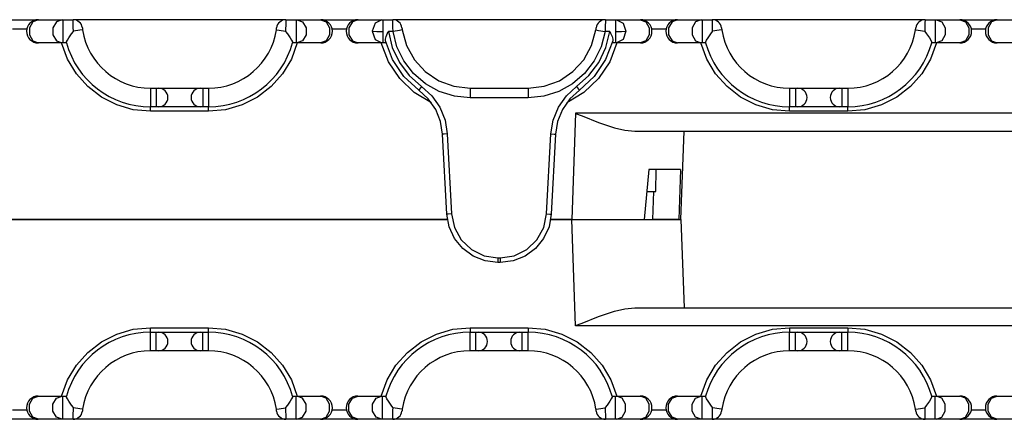
# Model space of a CAD drawing. Extents: x 3.9 to 31, y 5.7 to 16.8.
# Drawn here: x 13.4 to 17.6, y 15 to 16.8 of the extents above; entities that cross this region are included whole.
import ezdxf

# ---------------------------------------------------------------- set-up
doc = ezdxf.new("R2010")
doc.units = 0
doc.header["$MEASUREMENT"] = 0
doc.layers.add('TFR-TRI', color=7, linetype='CONTINUOUS')

msp = doc.modelspace()

# ---------------------------------------------------------------- linework, layer by layer
at = {"layer": 'TFR-TRI', "color": 3, "linetype": 'CONTINUOUS'}
for p, q in [((13.2739, 16.7667), (13.4332, 16.7667)), ((13.41, 16.7572), (13.3951, 16.7322)), ((13.4341, 16.7667), (13.41, 16.7572)), ((13.4332, 16.7667), (13.4334, 16.7667)), ((13.4334, 16.7667), (13.4341, 16.7667)), ((13.4341, 16.7667), (13.5356, 16.7667)), ((13.5115, 16.7572), (13.4967, 16.7322)), ((13.5356, 16.7667), (13.5115, 16.7572)), ((13.5233, 16.7667), (13.5321, 16.7667)), ((13.5356, 16.7667), (13.5374, 16.7667)), ((13.5374, 16.7667), (13.5397, 16.7667)), ((13.5397, 16.7667), (13.5834, 16.7667)), ((13.5397, 16.7667), (13.5397, 16.7572)), ((13.5397, 16.7572), (13.5397, 16.7322)), ((13.5835, 16.7655), (13.5834, 16.7667)), ((14.4986, 16.7667), (13.5834, 16.7667)), ((13.5836, 16.7591), (13.5835, 16.7655)), ((13.5839, 16.748), (13.5836, 16.7591)), ((13.5843, 16.7333), (13.5839, 16.748)), ((13.5848, 16.7167), (13.5843, 16.7333)), ((14.498, 16.7432), (14.4976, 16.7277)), ((14.4984, 16.7558), (14.498, 16.7432)), ((14.4986, 16.7639), (14.4984, 16.7558)), ((14.4986, 16.7667), (14.4986, 16.7639)), ((14.4986, 16.7667), (14.5424, 16.7667)), ((14.5424, 16.7667), (14.5447, 16.7667)), ((14.5424, 16.7667), (14.5424, 16.7572)), ((14.5424, 16.7572), (14.5424, 16.7322)), ((14.5447, 16.7667), (14.5465, 16.7667)), ((14.5465, 16.7667), (14.5705, 16.7572)), ((14.5465, 16.7667), (14.648, 16.7667)), ((14.5499, 16.7667), (14.5588, 16.7667)), ((14.5705, 16.7572), (14.5854, 16.7322)), ((14.648, 16.7667), (14.6487, 16.7667)), ((14.648, 16.7667), (14.6721, 16.7572)), ((14.6487, 16.7667), (14.6489, 16.7667)), ((14.6489, 16.7667), (14.8082, 16.7667)), ((14.6721, 16.7572), (14.6869, 16.7322)), ((14.785, 16.7572), (14.7701, 16.7322)), ((14.8091, 16.7667), (14.785, 16.7572)), ((14.8082, 16.7667), (14.8084, 16.7667)), ((14.8084, 16.7667), (14.8091, 16.7667)), ((14.8091, 16.7667), (14.9112, 16.7667)), ((14.8823, 16.7521), (14.8703, 16.7167)), ((14.9112, 16.7667), (14.8823, 16.7521)), ((14.8983, 16.7667), (14.9068, 16.7667)), ((14.9112, 16.7667), (14.9153, 16.7667)), ((14.9153, 16.7667), (14.9153, 16.7518)), ((14.9153, 16.7667), (14.9584, 16.7667)), ((14.9153, 16.7518), (14.9153, 16.7158)), ((15.8736, 16.7667), (14.9584, 16.7667)), ((14.9585, 16.7653), (14.9584, 16.7667)), ((14.9586, 16.7586), (14.9585, 16.7653)), ((14.9589, 16.7473), (14.9586, 16.7586)), ((14.9593, 16.7324), (14.9589, 16.7473)), ((15.873, 16.7432), (15.8726, 16.7277)), ((15.8734, 16.7558), (15.873, 16.7432)), ((15.8736, 16.7639), (15.8734, 16.7558)), ((15.8736, 16.7667), (15.9168, 16.7667)), ((15.8736, 16.7667), (15.8736, 16.7639)), ((15.9168, 16.7667), (15.9208, 16.7667)), ((15.9168, 16.7667), (15.9168, 16.7518)), ((15.9168, 16.7518), (15.9168, 16.7158)), ((15.9208, 16.7667), (15.9498, 16.7521)), ((15.9208, 16.7667), (16.023, 16.7667)), ((15.9252, 16.7667), (15.9338, 16.7667)), ((15.9498, 16.7521), (15.9618, 16.7167)), ((16.023, 16.7667), (16.0237, 16.7667)), ((16.023, 16.7667), (16.0471, 16.7572)), ((16.0237, 16.7667), (16.0239, 16.7667)), ((16.0239, 16.7667), (16.1832, 16.7667)), ((16.0471, 16.7572), (16.0619, 16.7322)), ((16.16, 16.7572), (16.1451, 16.7322)), ((16.1841, 16.7667), (16.16, 16.7572)), ((16.1832, 16.7667), (16.1834, 16.7667)), ((16.1834, 16.7667), (16.1841, 16.7667)), ((16.1841, 16.7667), (16.2856, 16.7667)), ((16.2615, 16.7572), (16.2467, 16.7322)), ((16.2856, 16.7667), (16.2615, 16.7572)), ((16.2733, 16.7667), (16.2821, 16.7667)), ((16.2856, 16.7667), (16.2874, 16.7667)), ((16.2874, 16.7667), (16.2897, 16.7667)), ((16.2897, 16.7667), (16.3334, 16.7667)), ((16.2897, 16.7667), (16.2897, 16.7572)), ((16.2897, 16.7572), (16.2897, 16.7322)), ((17.2486, 16.7667), (16.3334, 16.7667)), ((16.3335, 16.7655), (16.3334, 16.7667)), ((16.3336, 16.7591), (16.3335, 16.7655)), ((16.3339, 16.748), (16.3336, 16.7591)), ((16.3343, 16.7333), (16.3339, 16.748)), ((16.3348, 16.7167), (16.3343, 16.7333)), ((17.248, 16.7432), (17.2476, 16.7277)), ((17.2484, 16.7558), (17.248, 16.7432)), ((17.2486, 16.7639), (17.2484, 16.7558)), ((17.2486, 16.7667), (17.2924, 16.7667)), ((17.2486, 16.7667), (17.2486, 16.7639)), ((17.2924, 16.7667), (17.2924, 16.7572)), ((17.2924, 16.7667), (17.2947, 16.7667)), ((17.2924, 16.7572), (17.2924, 16.7322)), ((17.2947, 16.7667), (17.2965, 16.7667)), ((17.2965, 16.7667), (17.3205, 16.7572)), ((17.2965, 16.7667), (17.398, 16.7667)), ((17.2999, 16.7667), (17.3088, 16.7667)), ((17.3205, 16.7572), (17.3354, 16.7322)), ((17.398, 16.7667), (17.4221, 16.7572)), ((17.398, 16.7667), (17.3987, 16.7667)), ((17.3987, 16.7667), (17.3989, 16.7667)), ((17.3989, 16.7667), (17.5582, 16.7667)), ((17.4221, 16.7572), (17.4369, 16.7322)), ((17.535, 16.7572), (17.5201, 16.7322)), ((17.5591, 16.7667), (17.535, 16.7572)), ((17.5582, 16.7667), (17.5584, 16.7667)), ((17.5584, 16.7667), (17.5591, 16.7667)), ((17.5591, 16.7667), (17.6606, 16.7667)), ((13.3839, 16.7253), (13.3231, 16.7253)), ((13.3951, 16.7322), (13.3951, 16.7013)), ((13.3951, 16.7013), (13.41, 16.6763)), ((13.4967, 16.7322), (13.4967, 16.7013)), ((13.4967, 16.7013), (13.5115, 16.6763)), ((13.5397, 16.7322), (13.5397, 16.7013)), ((13.5397, 16.7013), (13.5397, 16.6763)), ((13.5649, 16.6888), (13.5765, 16.7055)), ((13.5765, 16.7055), (13.5846, 16.7165)), ((13.5846, 16.7165), (13.5848, 16.7167)), ((13.6128, 16.7209), (13.5848, 16.7167)), ((13.6243, 16.7227), (13.6128, 16.7209)), ((13.6231, 16.7315), (13.6232, 16.7309)), ((13.6232, 16.7309), (13.6234, 16.7291)), ((13.6234, 16.7291), (13.6238, 16.7265)), ((13.6238, 16.7265), (13.6242, 16.7236)), ((13.6242, 16.7236), (13.6243, 16.7227)), ((14.4577, 16.7227), (14.4581, 16.7253)), ((14.4577, 16.7227), (14.4693, 16.7209)), ((14.4581, 16.7253), (14.4584, 16.7277)), ((14.4584, 16.7277), (14.4587, 16.7296)), ((14.4587, 16.7296), (14.4589, 16.731)), ((14.4589, 16.731), (14.4589, 16.7315)), ((14.4693, 16.7209), (14.4973, 16.7167)), ((14.4976, 16.7277), (14.4973, 16.7167)), ((14.4973, 16.7167), (14.4974, 16.7165)), ((14.4974, 16.7165), (14.5056, 16.7055)), ((14.5056, 16.7055), (14.5172, 16.6888)), ((14.5424, 16.7322), (14.5424, 16.7013)), ((14.5424, 16.7013), (14.5424, 16.6763)), ((14.5854, 16.7013), (14.5705, 16.6763)), ((14.5854, 16.7322), (14.5854, 16.7013)), ((14.6869, 16.7013), (14.6721, 16.6763)), ((14.6869, 16.7322), (14.6869, 16.7013)), ((14.7589, 16.7253), (14.6981, 16.7253)), ((14.7701, 16.7322), (14.7701, 16.7013)), ((14.7701, 16.7013), (14.785, 16.6763)), ((14.8703, 16.7167), (14.8899, 16.7162)), ((14.8703, 16.7167), (14.8823, 16.6814)), ((14.8899, 16.7162), (14.9153, 16.7158)), ((14.9153, 16.7158), (14.9153, 16.681)), ((14.927, 16.683), (14.9298, 16.6937)), ((14.9298, 16.6937), (14.9364, 16.7091)), ((14.9364, 16.7091), (14.9395, 16.7156)), ((14.9395, 16.7156), (14.9396, 16.7158)), ((14.9396, 16.7158), (14.9567, 16.6471)), ((14.9598, 16.7158), (14.9396, 16.7158)), ((14.9598, 16.7158), (14.9593, 16.7324)), ((14.9878, 16.7203), (14.9598, 16.7158)), ((14.9767, 16.6501), (14.9598, 16.7158)), ((14.9994, 16.7225), (14.9878, 16.7203)), ((14.9981, 16.7315), (14.9982, 16.7309)), ((14.9982, 16.7309), (14.9984, 16.7291)), ((14.9984, 16.7291), (14.9988, 16.7265)), ((14.9988, 16.7265), (14.9992, 16.7236)), ((14.9992, 16.7236), (14.9994, 16.7225)), ((14.9994, 16.7225), (15.0179, 16.6553)), ((15.8142, 16.6553), (15.8327, 16.7225)), ((15.8327, 16.7225), (15.8331, 16.7252)), ((15.8327, 16.7225), (15.8443, 16.7203)), ((15.8331, 16.7252), (15.8334, 16.7276)), ((15.8334, 16.7276), (15.8337, 16.7295)), ((15.8337, 16.7295), (15.8339, 16.7309)), ((15.8339, 16.7309), (15.8339, 16.7315)), ((15.8443, 16.7203), (15.8723, 16.7158)), ((15.8723, 16.7158), (15.8553, 16.6501)), ((15.8726, 16.7277), (15.8723, 16.7158)), ((15.8924, 16.7158), (15.8723, 16.7158)), ((15.8754, 16.6471), (15.8924, 16.7158)), ((15.8924, 16.7158), (15.8925, 16.7156)), ((15.8925, 16.7156), (15.8957, 16.7091)), ((15.8957, 16.7091), (15.9022, 16.6937)), ((15.9022, 16.6937), (15.9051, 16.683)), ((15.9168, 16.7158), (15.9422, 16.7162)), ((15.9168, 16.7158), (15.9168, 16.681)), ((15.9422, 16.7162), (15.9618, 16.7167)), ((15.9618, 16.7167), (15.9498, 16.6814)), ((16.0619, 16.7013), (16.0471, 16.6763)), ((16.0619, 16.7322), (16.0619, 16.7013)), ((16.1339, 16.7253), (16.0731, 16.7253)), ((16.1451, 16.7322), (16.1451, 16.7013)), ((16.1451, 16.7013), (16.16, 16.6763)), ((16.2467, 16.7322), (16.2467, 16.7013)), ((16.2467, 16.7013), (16.2615, 16.6763)), ((16.2897, 16.7322), (16.2897, 16.7013)), ((16.2897, 16.7013), (16.2897, 16.6763)), ((16.3149, 16.6888), (16.3265, 16.7055)), ((16.3265, 16.7055), (16.3346, 16.7165)), ((16.3346, 16.7165), (16.3348, 16.7167)), ((16.3628, 16.7209), (16.3348, 16.7167)), ((16.3743, 16.7227), (16.3628, 16.7209)), ((16.3731, 16.7315), (16.3732, 16.7309)), ((16.3732, 16.7309), (16.3734, 16.7291)), ((16.3734, 16.7291), (16.3738, 16.7265)), ((16.3738, 16.7265), (16.3742, 16.7236)), ((16.3742, 16.7236), (16.3743, 16.7227)), ((17.2077, 16.7227), (17.2081, 16.7253)), ((17.2077, 16.7227), (17.2193, 16.7209)), ((17.2081, 16.7253), (17.2084, 16.7277)), ((17.2084, 16.7277), (17.2087, 16.7296)), ((17.2087, 16.7296), (17.2089, 16.731)), ((17.2089, 16.731), (17.2089, 16.7315)), ((17.2193, 16.7209), (17.2473, 16.7167)), ((17.2476, 16.7277), (17.2473, 16.7167)), ((17.2473, 16.7167), (17.2474, 16.7165)), ((17.2474, 16.7165), (17.2556, 16.7055)), ((17.2556, 16.7055), (17.2672, 16.6888)), ((17.2924, 16.7322), (17.2924, 16.7013)), ((17.2924, 16.7013), (17.2924, 16.6763)), ((17.3354, 16.7013), (17.3205, 16.6763)), ((17.3354, 16.7322), (17.3354, 16.7013)), ((17.4369, 16.7013), (17.4221, 16.6763)), ((17.4369, 16.7322), (17.4369, 16.7013)), ((17.5089, 16.7253), (17.4481, 16.7253)), ((17.5201, 16.7322), (17.5201, 16.7013)), ((17.5201, 16.7013), (17.535, 16.6763)), ((13.41, 16.6763), (13.4341, 16.6667)), ((13.4334, 16.6667), (13.4332, 16.6667)), ((13.4341, 16.6667), (13.4334, 16.6667)), ((13.5356, 16.6667), (13.4341, 16.6667)), ((13.5115, 16.6763), (13.5356, 16.6667)), ((13.5596, 16.5972), (13.5341, 16.6667)), ((13.5374, 16.6667), (13.5356, 16.6667)), ((13.5397, 16.6667), (13.5374, 16.6667)), ((13.5397, 16.6763), (13.5397, 16.6667)), ((13.5546, 16.6667), (13.5397, 16.6667)), ((13.5543, 16.6677), (13.5552, 16.672)), ((13.5552, 16.672), (13.5588, 16.6789)), ((13.5588, 16.6789), (13.5649, 16.6888)), ((14.5172, 16.6888), (14.5233, 16.6789)), ((14.548, 16.6667), (14.5225, 16.5972)), ((14.5233, 16.6789), (14.5269, 16.672)), ((14.5269, 16.672), (14.5277, 16.6677)), ((14.5424, 16.6667), (14.5275, 16.6667)), ((14.5424, 16.6763), (14.5424, 16.6667)), ((14.5447, 16.6667), (14.5424, 16.6667)), ((14.5465, 16.6667), (14.5447, 16.6667)), ((14.5705, 16.6763), (14.5465, 16.6667)), ((14.648, 16.6667), (14.5465, 16.6667)), ((14.6721, 16.6763), (14.648, 16.6667)), ((14.6487, 16.6667), (14.648, 16.6667)), ((14.6489, 16.6667), (14.6487, 16.6667)), ((14.785, 16.6763), (14.8091, 16.6667)), ((14.8084, 16.6667), (14.8082, 16.6667)), ((14.8091, 16.6667), (14.8084, 16.6667)), ((14.9112, 16.6667), (14.8091, 16.6667)), ((14.8823, 16.6814), (14.9112, 16.6667)), ((14.9403, 16.5858), (14.9091, 16.6667)), ((14.9153, 16.6667), (14.9112, 16.6667)), ((14.9153, 16.681), (14.9153, 16.6667)), ((14.9296, 16.6667), (14.9153, 16.6667)), ((14.9271, 16.6763), (14.927, 16.683)), ((14.9578, 16.5947), (14.9271, 16.6763)), ((15.0065, 16.5891), (14.9767, 16.6501)), ((15.0179, 16.6553), (15.0516, 16.5944)), ((15.7805, 16.5944), (15.8142, 16.6553)), ((15.8553, 16.6501), (15.8255, 16.5891)), ((15.905, 16.6763), (15.8742, 16.5947)), ((15.923, 16.6667), (15.8918, 16.5858)), ((15.9168, 16.6667), (15.9025, 16.6667)), ((15.9051, 16.683), (15.905, 16.6763)), ((15.9168, 16.681), (15.9168, 16.6667)), ((15.9208, 16.6667), (15.9168, 16.6667)), ((15.9498, 16.6814), (15.9208, 16.6667)), ((16.023, 16.6667), (15.9208, 16.6667)), ((16.0471, 16.6763), (16.023, 16.6667)), ((16.0237, 16.6667), (16.023, 16.6667)), ((16.0239, 16.6667), (16.0237, 16.6667)), ((16.16, 16.6763), (16.1841, 16.6667)), ((16.1834, 16.6667), (16.1832, 16.6667)), ((16.1841, 16.6667), (16.1834, 16.6667)), ((16.2856, 16.6667), (16.1841, 16.6667)), ((16.2615, 16.6763), (16.2856, 16.6667)), ((16.3096, 16.5972), (16.2841, 16.6667)), ((16.2874, 16.6667), (16.2856, 16.6667)), ((16.2897, 16.6667), (16.2874, 16.6667)), ((16.2897, 16.6763), (16.2897, 16.6667)), ((16.3046, 16.6667), (16.2897, 16.6667)), ((16.3043, 16.6677), (16.3052, 16.672)), ((16.3052, 16.672), (16.3088, 16.6789)), ((16.3088, 16.6789), (16.3149, 16.6888)), ((17.2672, 16.6888), (17.2733, 16.6789)), ((17.298, 16.6667), (17.2725, 16.5972)), ((17.2733, 16.6789), (17.2769, 16.672)), ((17.2769, 16.672), (17.2777, 16.6677)), ((17.2924, 16.6667), (17.2775, 16.6667)), ((17.2924, 16.6763), (17.2924, 16.6667)), ((17.2947, 16.6667), (17.2924, 16.6667)), ((17.2965, 16.6667), (17.2947, 16.6667)), ((17.3205, 16.6763), (17.2965, 16.6667)), ((17.398, 16.6667), (17.2965, 16.6667)), ((17.4221, 16.6763), (17.398, 16.6667)), ((17.3987, 16.6667), (17.398, 16.6667)), ((17.3989, 16.6667), (17.3987, 16.6667)), ((17.535, 16.6763), (17.5591, 16.6667)), ((17.5584, 16.6667), (17.5582, 16.6667)), ((17.5591, 16.6667), (17.5584, 16.6667)), ((17.6606, 16.6667), (17.5591, 16.6667)), ((14.9567, 16.6471), (14.987, 16.583)), ((15.845, 16.583), (15.8754, 16.6471)), ((13.5975, 16.5338), (13.5596, 16.5972)), ((14.5225, 16.5972), (14.4845, 16.5338)), ((14.9884, 16.5136), (14.9403, 16.5858)), ((15.0065, 16.5224), (14.9578, 16.5947)), ((14.987, 16.583), (15.0295, 16.5263)), ((15.048, 16.5354), (15.0065, 16.5891)), ((15.0516, 16.5944), (15.0987, 16.543)), ((15.7334, 16.543), (15.7805, 16.5944)), ((15.8255, 16.5891), (15.7841, 16.5354)), ((15.8026, 16.5263), (15.845, 16.583)), ((15.8742, 16.5947), (15.8255, 16.5224)), ((15.8918, 16.5858), (15.8437, 16.5136)), ((16.3475, 16.5338), (16.3096, 16.5972)), ((17.2725, 16.5972), (17.2345, 16.5338)), ((13.6467, 16.4785), (13.5975, 16.5338)), ((14.4845, 16.5338), (14.4354, 16.4785)), ((15.0706, 16.4633), (15.0065, 16.5224)), ((15.0295, 16.5263), (15.0824, 16.4792)), ((15.0995, 16.4912), (15.048, 16.5354)), ((15.0987, 16.543), (15.1565, 16.5042)), ((15.6755, 16.5042), (15.7334, 16.543)), ((15.7841, 16.5354), (15.7326, 16.4912)), ((15.7497, 16.4792), (15.8026, 16.5263)), ((15.8255, 16.5224), (15.7615, 16.4633)), ((16.3967, 16.4785), (16.3475, 16.5338)), ((17.2345, 16.5338), (17.1854, 16.4785)), ((15.051, 16.4537), (14.9884, 16.5136)), ((15.0824, 16.4792), (15.0741, 16.4679)), ((15.0824, 16.4792), (15.1267, 16.4387)), ((15.1588, 16.4582), (15.0995, 16.4912)), ((15.1565, 16.5042), (15.2218, 16.4799)), ((15.2218, 16.4799), (15.291, 16.4717)), ((15.541, 16.4717), (15.6102, 16.4799)), ((15.6102, 16.4799), (15.6755, 16.5042)), ((15.7326, 16.4912), (15.6733, 16.4582)), ((15.7054, 16.4387), (15.7497, 16.4792)), ((15.7497, 16.4792), (15.758, 16.4679)), ((15.8437, 16.5136), (15.781, 16.4537)), ((13.7053, 16.4333), (13.6467, 16.4785)), ((13.916, 16.4717), (13.941, 16.4717)), ((13.916, 16.4717), (13.916, 16.46)), ((13.916, 16.46), (13.916, 16.4317)), ((13.941, 16.4717), (13.9481, 16.4717)), ((13.941, 16.4717), (13.941, 16.46)), ((13.941, 16.46), (13.941, 16.4317)), ((13.9481, 16.4717), (13.951, 16.4717)), ((13.951, 16.4717), (13.9599, 16.4717)), ((13.9599, 16.4717), (13.9849, 16.4717)), ((13.9849, 16.4717), (14.021, 16.4717)), ((14.021, 16.4717), (14.0611, 16.4717)), ((14.0611, 16.4717), (14.0971, 16.4717)), ((14.0971, 16.4717), (14.1221, 16.4717)), ((14.1221, 16.4717), (14.131, 16.4717)), ((14.131, 16.4717), (14.134, 16.4717)), ((14.134, 16.4717), (14.141, 16.4717)), ((14.141, 16.4717), (14.141, 16.46)), ((14.141, 16.4717), (14.166, 16.4717)), ((14.141, 16.46), (14.141, 16.4317)), ((14.166, 16.4717), (14.166, 16.46)), ((14.166, 16.46), (14.166, 16.4317)), ((14.4354, 16.4785), (14.3768, 16.4333)), ((15.1253, 16.4089), (15.051, 16.4537)), ((15.0741, 16.4679), (15.0706, 16.4633)), ((15.1116, 16.4259), (15.0706, 16.4633)), ((15.1267, 16.4387), (15.1609, 16.3896)), ((15.2235, 16.4379), (15.1588, 16.4582)), ((15.291, 16.431), (15.2235, 16.4379)), ((15.291, 16.4717), (15.541, 16.4717)), ((15.291, 16.4717), (15.291, 16.4597)), ((15.291, 16.4597), (15.291, 16.431)), ((15.541, 16.4717), (15.541, 16.4597)), ((15.541, 16.4597), (15.541, 16.431)), ((15.6085, 16.4379), (15.541, 16.431)), ((15.6733, 16.4582), (15.6085, 16.4379)), ((15.6711, 16.3896), (15.7054, 16.4387)), ((15.781, 16.4537), (15.7068, 16.4089)), ((15.7615, 16.4633), (15.7204, 16.4259)), ((15.758, 16.4679), (15.7615, 16.4633)), ((16.4553, 16.4333), (16.3967, 16.4785)), ((16.666, 16.4717), (16.666, 16.46)), ((16.666, 16.4717), (16.691, 16.4717)), ((16.666, 16.46), (16.666, 16.4317)), ((16.691, 16.4717), (16.6981, 16.4717)), ((16.691, 16.4717), (16.691, 16.46)), ((16.691, 16.46), (16.691, 16.4317)), ((16.6981, 16.4717), (16.701, 16.4717)), ((16.701, 16.4717), (16.7099, 16.4717)), ((16.7099, 16.4717), (16.7349, 16.4717)), ((16.7349, 16.4717), (16.771, 16.4717)), ((16.771, 16.4717), (16.8111, 16.4717)), ((16.8111, 16.4717), (16.8471, 16.4717)), ((16.8471, 16.4717), (16.8721, 16.4717)), ((16.8721, 16.4717), (16.881, 16.4717)), ((16.881, 16.4717), (16.884, 16.4717)), ((16.884, 16.4717), (16.891, 16.4717)), ((16.891, 16.4717), (16.891, 16.46)), ((16.891, 16.4717), (16.916, 16.4717)), ((16.891, 16.46), (16.891, 16.4317)), ((16.916, 16.4717), (16.916, 16.46)), ((16.916, 16.46), (16.916, 16.4317)), ((17.1854, 16.4785), (17.1268, 16.4333)), ((13.7713, 16.3999), (13.7053, 16.4333)), ((13.8424, 16.3793), (13.7713, 16.3999)), ((13.916, 16.4317), (13.916, 16.4034)), ((13.916, 16.4034), (13.916, 16.3917)), ((13.941, 16.4317), (13.941, 16.4034)), ((13.941, 16.4034), (13.941, 16.3917)), ((14.141, 16.4317), (14.141, 16.4034)), ((14.141, 16.4034), (14.141, 16.3917)), ((14.166, 16.4317), (14.166, 16.4034)), ((14.166, 16.4034), (14.166, 16.3917)), ((14.3108, 16.3999), (14.2397, 16.3793)), ((14.3768, 16.4333), (14.3108, 16.3999)), ((15.1434, 16.3804), (15.1116, 16.4259)), ((15.541, 16.431), (15.291, 16.431)), ((15.7204, 16.4259), (15.6887, 16.3804)), ((16.5213, 16.3999), (16.4553, 16.4333)), ((16.5924, 16.3793), (16.5213, 16.3999)), ((16.666, 16.4317), (16.666, 16.4034)), ((16.666, 16.4034), (16.666, 16.3917)), ((16.691, 16.4317), (16.691, 16.4034)), ((16.691, 16.4034), (16.691, 16.3917)), ((16.891, 16.4317), (16.891, 16.4034)), ((16.891, 16.4034), (16.891, 16.3917)), ((16.916, 16.4317), (16.916, 16.4034)), ((16.916, 16.4034), (16.916, 16.3917)), ((17.0608, 16.3999), (16.9897, 16.3793)), ((17.1268, 16.4333), (17.0608, 16.3999)), ((13.916, 16.3724), (13.8424, 16.3793)), ((13.941, 16.3917), (13.916, 16.3917)), ((13.916, 16.3861), (13.916, 16.3917)), ((13.916, 16.3724), (13.916, 16.3861)), ((14.166, 16.3724), (13.916, 16.3724)), ((13.9481, 16.3917), (13.941, 16.3917)), ((13.951, 16.3917), (13.9481, 16.3917)), ((13.9599, 16.3917), (13.951, 16.3917)), ((13.9849, 16.3917), (13.9599, 16.3917)), ((14.021, 16.3917), (13.9849, 16.3917)), ((14.0611, 16.3917), (14.021, 16.3917)), ((14.0971, 16.3917), (14.0611, 16.3917)), ((14.1221, 16.3917), (14.0971, 16.3917)), ((14.131, 16.3917), (14.1221, 16.3917)), ((14.134, 16.3917), (14.131, 16.3917)), ((14.141, 16.3917), (14.134, 16.3917)), ((14.166, 16.3917), (14.141, 16.3917)), ((14.166, 16.3861), (14.166, 16.3917)), ((14.166, 16.3724), (14.166, 16.3861)), ((14.2397, 16.3793), (14.166, 16.3724)), ((15.1643, 16.3289), (15.1434, 16.3804)), ((15.1609, 16.3896), (15.1835, 16.334)), ((15.6485, 16.334), (15.6711, 16.3896)), ((15.6887, 16.3804), (15.6678, 16.3289)), ((15.7448, 16.3639), (15.7288, 15.9067)), ((15.7448, 16.3639), (15.7455, 16.3636)), ((19.7123, 16.3639), (15.7448, 16.3639)), ((15.7455, 16.3636), (15.7728, 16.3522)), ((15.7728, 16.3522), (15.8433, 16.3242)), ((16.666, 16.3724), (16.5924, 16.3793)), ((16.691, 16.3917), (16.666, 16.3917)), ((16.666, 16.3861), (16.666, 16.3917)), ((16.666, 16.3724), (16.666, 16.3861)), ((16.916, 16.3724), (16.666, 16.3724)), ((16.6981, 16.3917), (16.691, 16.3917)), ((16.701, 16.3917), (16.6981, 16.3917)), ((16.7099, 16.3917), (16.701, 16.3917)), ((16.7349, 16.3917), (16.7099, 16.3917)), ((16.771, 16.3917), (16.7349, 16.3917)), ((16.8111, 16.3917), (16.771, 16.3917)), ((16.8471, 16.3917), (16.8111, 16.3917)), ((16.8721, 16.3917), (16.8471, 16.3917)), ((16.881, 16.3917), (16.8721, 16.3917)), ((16.884, 16.3917), (16.881, 16.3917)), ((16.891, 16.3917), (16.884, 16.3917)), ((16.916, 16.3917), (16.891, 16.3917)), ((16.916, 16.3861), (16.916, 16.3917)), ((16.916, 16.3724), (16.916, 16.3861)), ((16.9897, 16.3793), (16.916, 16.3724)), ((15.1733, 16.2742), (15.1643, 16.3289)), ((15.1835, 16.334), (15.1933, 16.2749)), ((15.6388, 16.2749), (15.6485, 16.334)), ((15.6678, 16.3289), (15.6587, 16.2742)), ((15.8433, 16.3242), (15.9129, 16.3011)), ((15.1792, 16.2742), (15.1733, 16.2742)), ((15.1913, 15.9302), (15.1733, 16.2742)), ((15.1933, 16.2749), (15.1792, 16.2742)), ((15.1933, 16.2749), (15.2113, 15.9309)), ((15.6207, 15.9309), (15.6388, 16.2749)), ((15.6388, 16.2749), (15.6529, 16.2742)), ((15.6587, 16.2742), (15.6407, 15.9302)), ((15.6529, 16.2742), (15.6587, 16.2742)), ((15.9129, 16.3011), (15.9573, 16.2908)), ((15.9573, 16.2908), (16.0002, 16.2867)), ((16.0002, 16.2867), (19.4568, 16.2867)), ((16.1985, 15.9067), (16.2118, 16.2867)), ((16.0602, 16.1217), (16.0405, 15.9067)), ((16.1228, 16.1217), (16.0602, 16.1217)), ((16.0902, 16.0267), (16.0916, 16.1217)), ((16.1691, 16.1217), (16.1228, 16.1217)), ((16.1972, 16.1217), (16.1691, 16.1217)), ((16.1972, 16.1217), (16.1887, 15.9067)), ((16.0516, 16.0267), (16.0822, 16.0267)), ((16.0776, 15.9067), (16.0822, 16.0267)), ((16.0822, 16.0267), (16.0902, 16.0267)), ((15.1972, 15.9303), (15.1913, 15.9302)), ((15.2012, 15.8756), (15.1913, 15.9302)), ((15.2113, 15.9309), (15.1972, 15.9303)), ((15.2113, 15.9309), (15.2236, 15.8716)), ((15.6085, 15.8716), (15.6207, 15.9309)), ((15.6207, 15.9309), (15.6349, 15.9303)), ((15.6407, 15.9302), (15.6308, 15.8756)), ((15.6349, 15.9303), (15.6407, 15.9302)), ((11.5132, 15.9067), (15.1938, 15.9067)), ((15.1938, 15.9067), (11.5132, 15.9067)), ((15.6382, 15.9067), (15.7288, 15.9067)), ((15.7288, 15.9067), (15.6382, 15.9067)), ((15.7288, 15.9067), (15.8104, 15.9067)), ((15.7288, 15.9067), (15.8135, 15.9067)), ((15.7448, 15.4495), (15.7288, 15.9067)), ((15.8104, 15.9067), (15.8895, 15.9067)), ((15.8135, 15.9067), (15.8955, 15.9067)), ((15.8895, 15.9067), (15.9637, 15.9067)), ((15.8955, 15.9067), (15.972, 15.9067)), ((15.9637, 15.9067), (16.0308, 15.9067)), ((15.972, 15.9067), (16.0405, 15.9067)), ((16.0308, 15.9067), (16.0886, 15.9067)), ((16.1887, 15.9067), (16.0776, 15.9067)), ((16.0886, 15.9067), (16.1356, 15.9067)), ((16.1356, 15.9067), (16.1702, 15.9067)), ((16.1702, 15.9067), (16.1914, 15.9067)), ((16.1914, 15.9067), (16.1985, 15.9067)), ((16.1985, 15.9067), (16.2118, 15.5267)), ((15.2245, 15.8251), (15.2012, 15.8756)), ((15.2236, 15.8716), (15.253, 15.8188)), ((15.5791, 15.8188), (15.6085, 15.8716)), ((15.6308, 15.8756), (15.6076, 15.8251)), ((15.2596, 15.7821), (15.2245, 15.8251)), ((15.253, 15.8188), (15.2969, 15.7771)), ((15.5352, 15.7771), (15.5791, 15.8188)), ((15.6076, 15.8251), (15.5725, 15.7821)), ((15.3044, 15.7493), (15.2596, 15.7821)), ((15.2969, 15.7771), (15.3512, 15.7505)), ((15.4808, 15.7505), (15.5352, 15.7771)), ((15.5725, 15.7821), (15.5277, 15.7493)), ((15.356, 15.7287), (15.3044, 15.7493)), ((15.3512, 15.7505), (15.411, 15.7414)), ((15.411, 15.7217), (15.356, 15.7287)), ((15.411, 15.7414), (15.421, 15.7414)), ((15.411, 15.7414), (15.411, 15.7274)), ((15.411, 15.7274), (15.411, 15.7217)), ((15.421, 15.7217), (15.411, 15.7217)), ((15.421, 15.7414), (15.4808, 15.7505)), ((15.421, 15.7414), (15.421, 15.7274)), ((15.4761, 15.7287), (15.421, 15.7217)), ((15.421, 15.7274), (15.421, 15.7217)), ((15.5277, 15.7493), (15.4761, 15.7287)), ((15.8433, 15.4892), (15.9129, 15.5123)), ((15.9129, 15.5123), (15.9573, 15.5226)), ((15.9573, 15.5226), (16.0002, 15.5267)), ((16.0002, 15.5267), (17.9152, 15.5267)), ((15.7728, 15.4612), (15.8433, 15.4892)), ((13.7713, 15.4135), (13.8424, 15.4341)), ((13.8424, 15.4341), (13.916, 15.441)), ((13.916, 15.4273), (13.916, 15.441)), ((13.916, 15.441), (14.166, 15.441)), ((13.916, 15.4217), (13.916, 15.4273)), ((13.916, 15.4217), (13.941, 15.4217)), ((13.916, 15.41), (13.916, 15.4217)), ((13.941, 15.4217), (13.9481, 15.4217)), ((13.941, 15.41), (13.941, 15.4217)), ((13.9481, 15.4217), (13.951, 15.4217)), ((13.951, 15.4217), (13.9599, 15.4217)), ((13.9599, 15.4217), (13.9849, 15.4217)), ((13.9849, 15.4217), (14.021, 15.4217)), ((14.021, 15.4217), (14.0611, 15.4217)), ((14.0611, 15.4217), (14.0971, 15.4217)), ((14.0971, 15.4217), (14.1221, 15.4217)), ((14.1221, 15.4217), (14.131, 15.4217)), ((14.131, 15.4217), (14.134, 15.4217)), ((14.134, 15.4217), (14.141, 15.4217)), ((14.141, 15.41), (14.141, 15.4217)), ((14.141, 15.4217), (14.166, 15.4217)), ((14.166, 15.4273), (14.166, 15.441)), ((14.166, 15.441), (14.2397, 15.4341)), ((14.166, 15.4217), (14.166, 15.4273)), ((14.166, 15.41), (14.166, 15.4217)), ((14.2397, 15.4341), (14.3108, 15.4135)), ((15.1463, 15.4135), (15.2174, 15.4341)), ((15.2174, 15.4341), (15.291, 15.441)), ((15.291, 15.441), (15.291, 15.4273)), ((15.291, 15.441), (15.541, 15.441)), ((15.291, 15.4273), (15.291, 15.4217)), ((15.291, 15.4217), (15.316, 15.4217)), ((15.291, 15.41), (15.291, 15.4217)), ((15.316, 15.41), (15.316, 15.4217)), ((15.316, 15.4217), (15.3231, 15.4217)), ((15.3231, 15.4217), (15.326, 15.4217)), ((15.326, 15.4217), (15.3349, 15.4217)), ((15.3349, 15.4217), (15.3599, 15.4217)), ((15.3599, 15.4217), (15.396, 15.4217)), ((15.396, 15.4217), (15.4361, 15.4217)), ((15.4361, 15.4217), (15.4721, 15.4217)), ((15.4721, 15.4217), (15.4971, 15.4217)), ((15.4971, 15.4217), (15.506, 15.4217)), ((15.506, 15.4217), (15.509, 15.4217)), ((15.509, 15.4217), (15.516, 15.4217)), ((15.516, 15.4217), (15.541, 15.4217)), ((15.516, 15.41), (15.516, 15.4217)), ((15.541, 15.441), (15.541, 15.4273)), ((15.541, 15.441), (15.6147, 15.4341)), ((15.541, 15.4273), (15.541, 15.4217)), ((15.541, 15.41), (15.541, 15.4217)), ((15.6147, 15.4341), (15.6858, 15.4135)), ((15.7448, 15.4495), (15.7455, 15.4498)), ((17.8963, 15.4495), (15.7448, 15.4495)), ((15.7455, 15.4498), (15.7728, 15.4612)), ((16.5213, 15.4135), (16.5924, 15.4341)), ((16.5924, 15.4341), (16.666, 15.441)), ((16.666, 15.441), (16.666, 15.4273)), ((16.666, 15.441), (16.916, 15.441)), ((16.666, 15.4273), (16.666, 15.4217)), ((16.666, 15.41), (16.666, 15.4217)), ((16.666, 15.4217), (16.691, 15.4217)), ((16.691, 15.4217), (16.6981, 15.4217)), ((16.691, 15.41), (16.691, 15.4217)), ((16.6981, 15.4217), (16.701, 15.4217)), ((16.701, 15.4217), (16.7099, 15.4217)), ((16.7099, 15.4217), (16.7349, 15.4217)), ((16.7349, 15.4217), (16.771, 15.4217)), ((16.771, 15.4217), (16.8111, 15.4217)), ((16.8111, 15.4217), (16.8471, 15.4217)), ((16.8471, 15.4217), (16.8721, 15.4217)), ((16.8721, 15.4217), (16.881, 15.4217)), ((16.881, 15.4217), (16.884, 15.4217)), ((16.884, 15.4217), (16.891, 15.4217)), ((16.891, 15.41), (16.891, 15.4217)), ((16.891, 15.4217), (16.916, 15.4217)), ((16.916, 15.441), (16.916, 15.4273)), ((16.916, 15.441), (16.9897, 15.4341)), ((16.916, 15.4273), (16.916, 15.4217)), ((16.916, 15.41), (16.916, 15.4217)), ((16.9897, 15.4341), (17.0608, 15.4135)), ((13.6467, 15.3349), (13.7053, 15.3801)), ((13.7053, 15.3801), (13.7713, 15.4135)), ((13.916, 15.3817), (13.916, 15.41)), ((13.916, 15.3534), (13.916, 15.3817)), ((13.941, 15.3817), (13.941, 15.41)), ((13.941, 15.3534), (13.941, 15.3817)), ((14.141, 15.3817), (14.141, 15.41)), ((14.141, 15.3534), (14.141, 15.3817)), ((14.166, 15.3817), (14.166, 15.41)), ((14.166, 15.3534), (14.166, 15.3817)), ((14.3108, 15.4135), (14.3768, 15.3801)), ((14.3768, 15.3801), (14.4354, 15.3349)), ((15.0217, 15.3349), (15.0803, 15.3801)), ((15.0803, 15.3801), (15.1463, 15.4135)), ((15.291, 15.3817), (15.291, 15.41)), ((15.291, 15.3534), (15.291, 15.3817)), ((15.316, 15.3817), (15.316, 15.41)), ((15.316, 15.3534), (15.316, 15.3817)), ((15.516, 15.3817), (15.516, 15.41)), ((15.516, 15.3534), (15.516, 15.3817)), ((15.541, 15.3817), (15.541, 15.41)), ((15.541, 15.3534), (15.541, 15.3817)), ((15.6858, 15.4135), (15.7518, 15.3801)), ((15.7518, 15.3801), (15.8104, 15.3349)), ((16.3967, 15.3349), (16.4553, 15.3801)), ((16.4553, 15.3801), (16.5213, 15.4135)), ((16.666, 15.3817), (16.666, 15.41)), ((16.666, 15.3534), (16.666, 15.3817)), ((16.691, 15.3817), (16.691, 15.41)), ((16.691, 15.3534), (16.691, 15.3817)), ((16.891, 15.3817), (16.891, 15.41)), ((16.891, 15.3534), (16.891, 15.3817)), ((16.916, 15.3817), (16.916, 15.41)), ((16.916, 15.3534), (16.916, 15.3817)), ((17.0608, 15.4135), (17.1268, 15.3801)), ((17.1268, 15.3801), (17.1854, 15.3349)), ((13.5975, 15.2797), (13.6467, 15.3349)), ((13.916, 15.3417), (13.916, 15.3534)), ((13.941, 15.3417), (13.916, 15.3417)), ((13.941, 15.3417), (13.941, 15.3534)), ((13.9481, 15.3417), (13.941, 15.3417)), ((13.951, 15.3417), (13.9481, 15.3417)), ((13.9599, 15.3417), (13.951, 15.3417)), ((13.9849, 15.3417), (13.9599, 15.3417)), ((14.021, 15.3417), (13.9849, 15.3417)), ((14.0611, 15.3417), (14.021, 15.3417)), ((14.0971, 15.3417), (14.0611, 15.3417)), ((14.1221, 15.3417), (14.0971, 15.3417)), ((14.131, 15.3417), (14.1221, 15.3417)), ((14.134, 15.3417), (14.131, 15.3417)), ((14.141, 15.3417), (14.134, 15.3417)), ((14.141, 15.3417), (14.141, 15.3534)), ((14.166, 15.3417), (14.141, 15.3417)), ((14.166, 15.3417), (14.166, 15.3534)), ((14.4354, 15.3349), (14.4845, 15.2797)), ((14.9725, 15.2797), (15.0217, 15.3349)), ((15.291, 15.3417), (15.291, 15.3534)), ((15.316, 15.3417), (15.291, 15.3417)), ((15.316, 15.3417), (15.316, 15.3534)), ((15.3231, 15.3417), (15.316, 15.3417)), ((15.326, 15.3417), (15.3231, 15.3417)), ((15.3349, 15.3417), (15.326, 15.3417)), ((15.3599, 15.3417), (15.3349, 15.3417)), ((15.396, 15.3417), (15.3599, 15.3417)), ((15.4361, 15.3417), (15.396, 15.3417)), ((15.4721, 15.3417), (15.4361, 15.3417)), ((15.4971, 15.3417), (15.4721, 15.3417)), ((15.506, 15.3417), (15.4971, 15.3417)), ((15.509, 15.3417), (15.506, 15.3417)), ((15.516, 15.3417), (15.509, 15.3417)), ((15.516, 15.3417), (15.516, 15.3534)), ((15.541, 15.3417), (15.516, 15.3417)), ((15.541, 15.3417), (15.541, 15.3534)), ((15.8104, 15.3349), (15.8595, 15.2797)), ((16.3475, 15.2797), (16.3967, 15.3349)), ((16.666, 15.3417), (16.666, 15.3534)), ((16.691, 15.3417), (16.666, 15.3417)), ((16.691, 15.3417), (16.691, 15.3534)), ((16.6981, 15.3417), (16.691, 15.3417)), ((16.701, 15.3417), (16.6981, 15.3417)), ((16.7099, 15.3417), (16.701, 15.3417)), ((16.7349, 15.3417), (16.7099, 15.3417)), ((16.771, 15.3417), (16.7349, 15.3417)), ((16.8111, 15.3417), (16.771, 15.3417)), ((16.8471, 15.3417), (16.8111, 15.3417)), ((16.8721, 15.3417), (16.8471, 15.3417)), ((16.881, 15.3417), (16.8721, 15.3417)), ((16.884, 15.3417), (16.881, 15.3417)), ((16.891, 15.3417), (16.884, 15.3417)), ((16.891, 15.3417), (16.891, 15.3534)), ((16.916, 15.3417), (16.891, 15.3417)), ((16.916, 15.3417), (16.916, 15.3534)), ((17.1854, 15.3349), (17.2345, 15.2797)), ((13.5596, 15.2162), (13.5975, 15.2797)), ((14.4845, 15.2797), (14.5225, 15.2162)), ((14.9346, 15.2162), (14.9725, 15.2797)), ((15.8595, 15.2797), (15.8975, 15.2162)), ((16.3096, 15.2162), (16.3475, 15.2797)), ((17.2345, 15.2797), (17.2725, 15.2162)), ((13.5341, 15.1467), (13.5596, 15.2162)), ((14.5225, 15.2162), (14.548, 15.1467)), ((14.9091, 15.1467), (14.9346, 15.2162)), ((15.8975, 15.2162), (15.923, 15.1467)), ((16.2841, 15.1467), (16.3096, 15.2162)), ((17.2725, 15.2162), (17.298, 15.1467)), ((13.3951, 15.1122), (13.41, 15.1372)), ((13.41, 15.1372), (13.4341, 15.1467)), ((13.4332, 15.1467), (13.4334, 15.1467)), ((13.4334, 15.1467), (13.4341, 15.1467)), ((13.4341, 15.1467), (13.5356, 15.1467)), ((13.4967, 15.1122), (13.5115, 15.1372)), ((13.5115, 15.1372), (13.5356, 15.1467)), ((13.5356, 15.1467), (13.5374, 15.1467)), ((13.5374, 15.1467), (13.5397, 15.1467)), ((13.5397, 15.1467), (13.5546, 15.1467)), ((13.5397, 15.1372), (13.5397, 15.1467)), ((13.5397, 15.1122), (13.5397, 15.1372)), ((13.5552, 15.1414), (13.5543, 15.1457)), ((13.5588, 15.1345), (13.5552, 15.1414)), ((13.5649, 15.1246), (13.5588, 15.1345)), ((13.5765, 15.1079), (13.5649, 15.1246)), ((14.5172, 15.1246), (14.5056, 15.1079)), ((14.5233, 15.1345), (14.5172, 15.1246)), ((14.5269, 15.1414), (14.5233, 15.1345)), ((14.5277, 15.1457), (14.5269, 15.1414)), ((14.5275, 15.1467), (14.5424, 15.1467)), ((14.5424, 15.1467), (14.5447, 15.1467)), ((14.5424, 15.1372), (14.5424, 15.1467)), ((14.5424, 15.1122), (14.5424, 15.1372)), ((14.5447, 15.1467), (14.5465, 15.1467)), ((14.5705, 15.1372), (14.5465, 15.1467)), ((14.5465, 15.1467), (14.648, 15.1467)), ((14.5854, 15.1122), (14.5705, 15.1372)), ((14.648, 15.1467), (14.6487, 15.1467)), ((14.6721, 15.1372), (14.648, 15.1467)), ((14.6487, 15.1467), (14.6489, 15.1467)), ((14.6869, 15.1122), (14.6721, 15.1372)), ((14.7701, 15.1122), (14.785, 15.1372)), ((14.785, 15.1372), (14.8091, 15.1467)), ((14.8082, 15.1467), (14.8084, 15.1467)), ((14.8084, 15.1467), (14.8091, 15.1467)), ((14.8091, 15.1467), (14.9106, 15.1467)), ((14.8717, 15.1122), (14.8865, 15.1372)), ((14.8865, 15.1372), (14.9106, 15.1467)), ((14.9106, 15.1467), (14.9124, 15.1467)), ((14.9124, 15.1467), (14.9147, 15.1467)), ((14.9147, 15.1372), (14.9147, 15.1467)), ((14.9147, 15.1467), (14.9296, 15.1467)), ((14.9147, 15.1122), (14.9147, 15.1372)), ((14.9302, 15.1414), (14.9293, 15.1457)), ((14.9338, 15.1345), (14.9302, 15.1414)), ((14.9399, 15.1246), (14.9338, 15.1345)), ((14.9515, 15.1079), (14.9399, 15.1246)), ((15.8922, 15.1246), (15.8806, 15.1079)), ((15.8983, 15.1345), (15.8922, 15.1246)), ((15.9019, 15.1414), (15.8983, 15.1345)), ((15.9027, 15.1457), (15.9019, 15.1414)), ((15.9025, 15.1467), (15.9174, 15.1467)), ((15.9174, 15.1372), (15.9174, 15.1467)), ((15.9174, 15.1467), (15.9197, 15.1467)), ((15.9174, 15.1122), (15.9174, 15.1372)), ((15.9197, 15.1467), (15.9215, 15.1467)), ((15.9215, 15.1467), (16.023, 15.1467)), ((15.9455, 15.1372), (15.9215, 15.1467)), ((15.9604, 15.1122), (15.9455, 15.1372)), ((16.023, 15.1467), (16.0237, 15.1467)), ((16.0471, 15.1372), (16.023, 15.1467)), ((16.0237, 15.1467), (16.0239, 15.1467)), ((16.0619, 15.1122), (16.0471, 15.1372)), ((16.1451, 15.1122), (16.16, 15.1372)), ((16.16, 15.1372), (16.1841, 15.1467)), ((16.1832, 15.1467), (16.1834, 15.1467)), ((16.1834, 15.1467), (16.1841, 15.1467)), ((16.1841, 15.1467), (16.2856, 15.1467)), ((16.2467, 15.1122), (16.2615, 15.1372)), ((16.2615, 15.1372), (16.2856, 15.1467)), ((16.2856, 15.1467), (16.2874, 15.1467)), ((16.2874, 15.1467), (16.2897, 15.1467)), ((16.2897, 15.1467), (16.3046, 15.1467)), ((16.2897, 15.1372), (16.2897, 15.1467)), ((16.2897, 15.1122), (16.2897, 15.1372)), ((16.3052, 15.1414), (16.3043, 15.1457)), ((16.3088, 15.1345), (16.3052, 15.1414)), ((16.3149, 15.1246), (16.3088, 15.1345)), ((16.3265, 15.1079), (16.3149, 15.1246)), ((17.2672, 15.1246), (17.2556, 15.1079)), ((17.2733, 15.1345), (17.2672, 15.1246)), ((17.2769, 15.1414), (17.2733, 15.1345)), ((17.2777, 15.1457), (17.2769, 15.1414)), ((17.2775, 15.1467), (17.2924, 15.1467)), ((17.2924, 15.1372), (17.2924, 15.1467)), ((17.2924, 15.1467), (17.2947, 15.1467)), ((17.2924, 15.1122), (17.2924, 15.1372)), ((17.2947, 15.1467), (17.2965, 15.1467)), ((17.3205, 15.1372), (17.2965, 15.1467)), ((17.2965, 15.1467), (17.398, 15.1467)), ((17.3354, 15.1122), (17.3205, 15.1372)), ((17.4221, 15.1372), (17.398, 15.1467)), ((17.398, 15.1467), (17.3987, 15.1467)), ((17.3987, 15.1467), (17.3989, 15.1467)), ((17.4369, 15.1122), (17.4221, 15.1372)), ((17.5201, 15.1122), (17.535, 15.1372)), ((17.535, 15.1372), (17.5591, 15.1467)), ((17.5582, 15.1467), (17.5584, 15.1467)), ((17.5584, 15.1467), (17.5591, 15.1467)), ((17.5591, 15.1467), (17.6612, 15.1467)), ((13.3231, 15.0881), (13.3839, 15.0881)), ((13.3951, 15.0813), (13.3951, 15.1122)), ((13.41, 15.0563), (13.3951, 15.0813)), ((13.4967, 15.0813), (13.4967, 15.1122)), ((13.5115, 15.0563), (13.4967, 15.0813)), ((13.5397, 15.0813), (13.5397, 15.1122)), ((13.5397, 15.0563), (13.5397, 15.0813)), ((13.5846, 15.0969), (13.5765, 15.1079)), ((13.584, 15.0702), (13.5845, 15.0857)), ((13.5845, 15.0857), (13.5848, 15.0967)), ((13.5848, 15.0967), (13.5846, 15.0969)), ((13.6128, 15.0925), (13.5848, 15.0967)), ((13.6243, 15.0907), (13.6128, 15.0925)), ((13.6232, 15.0824), (13.6231, 15.0819)), ((13.6234, 15.0838), (13.6232, 15.0824)), ((13.6236, 15.0857), (13.6234, 15.0838)), ((13.6239, 15.0881), (13.6236, 15.0857)), ((13.6243, 15.0907), (13.6239, 15.0881)), ((14.4577, 15.0907), (14.4693, 15.0925)), ((14.4579, 15.0898), (14.4577, 15.0907)), ((14.4583, 15.087), (14.4579, 15.0898)), ((14.4586, 15.0843), (14.4583, 15.087)), ((14.4588, 15.0825), (14.4586, 15.0843)), ((14.4589, 15.0819), (14.4588, 15.0825)), ((14.4693, 15.0925), (14.4973, 15.0967)), ((14.4974, 15.0969), (14.4973, 15.0967)), ((14.4973, 15.0967), (14.4978, 15.0802)), ((14.5056, 15.1079), (14.4974, 15.0969)), ((14.5424, 15.0813), (14.5424, 15.1122)), ((14.5424, 15.0563), (14.5424, 15.0813)), ((14.5705, 15.0563), (14.5854, 15.0813)), ((14.5854, 15.0813), (14.5854, 15.1122)), ((14.6721, 15.0563), (14.6869, 15.0813)), ((14.6869, 15.0813), (14.6869, 15.1122)), ((14.6981, 15.0881), (14.7589, 15.0881)), ((14.7701, 15.0813), (14.7701, 15.1122)), ((14.785, 15.0563), (14.7701, 15.0813)), ((14.8717, 15.0813), (14.8717, 15.1122)), ((14.8865, 15.0563), (14.8717, 15.0813)), ((14.9147, 15.0813), (14.9147, 15.1122)), ((14.9147, 15.0563), (14.9147, 15.0813)), ((14.9596, 15.0969), (14.9515, 15.1079)), ((14.959, 15.0702), (14.9595, 15.0857)), ((14.9595, 15.0857), (14.9598, 15.0967)), ((14.9598, 15.0967), (14.9596, 15.0969)), ((14.9878, 15.0925), (14.9598, 15.0967)), ((14.9993, 15.0907), (14.9878, 15.0925)), ((14.9982, 15.0824), (14.9981, 15.0819)), ((14.9984, 15.0838), (14.9982, 15.0824)), ((14.9986, 15.0857), (14.9984, 15.0838)), ((14.9989, 15.0881), (14.9986, 15.0857)), ((14.9993, 15.0907), (14.9989, 15.0881)), ((15.8327, 15.0907), (15.8443, 15.0925)), ((15.8329, 15.0898), (15.8327, 15.0907)), ((15.8333, 15.087), (15.8329, 15.0898)), ((15.8336, 15.0843), (15.8333, 15.087)), ((15.8338, 15.0825), (15.8336, 15.0843)), ((15.8339, 15.0819), (15.8338, 15.0825)), ((15.8443, 15.0925), (15.8723, 15.0967)), ((15.8724, 15.0969), (15.8723, 15.0967)), ((15.8723, 15.0967), (15.8728, 15.0802)), ((15.8806, 15.1079), (15.8724, 15.0969)), ((15.9174, 15.0813), (15.9174, 15.1122)), ((15.9174, 15.0563), (15.9174, 15.0813)), ((15.9455, 15.0563), (15.9604, 15.0813)), ((15.9604, 15.0813), (15.9604, 15.1122)), ((16.0471, 15.0563), (16.0619, 15.0813)), ((16.0619, 15.0813), (16.0619, 15.1122)), ((16.0731, 15.0881), (16.1339, 15.0881)), ((16.1451, 15.0813), (16.1451, 15.1122)), ((16.16, 15.0563), (16.1451, 15.0813)), ((16.2467, 15.0813), (16.2467, 15.1122)), ((16.2615, 15.0563), (16.2467, 15.0813)), ((16.2897, 15.0813), (16.2897, 15.1122)), ((16.2897, 15.0563), (16.2897, 15.0813)), ((16.3346, 15.0969), (16.3265, 15.1079)), ((16.334, 15.0702), (16.3345, 15.0857)), ((16.3345, 15.0857), (16.3348, 15.0967)), ((16.3348, 15.0967), (16.3346, 15.0969)), ((16.3628, 15.0925), (16.3348, 15.0967)), ((16.3743, 15.0907), (16.3628, 15.0925)), ((16.3732, 15.0824), (16.3731, 15.0819)), ((16.3734, 15.0838), (16.3732, 15.0824)), ((16.3736, 15.0857), (16.3734, 15.0838)), ((16.3739, 15.0881), (16.3736, 15.0857)), ((16.3743, 15.0907), (16.3739, 15.0881)), ((17.2077, 15.0907), (17.2193, 15.0925)), ((17.2079, 15.0898), (17.2077, 15.0907)), ((17.2083, 15.087), (17.2079, 15.0898)), ((17.2086, 15.0843), (17.2083, 15.087)), ((17.2088, 15.0825), (17.2086, 15.0843)), ((17.2089, 15.0819), (17.2088, 15.0825)), ((17.2193, 15.0925), (17.2473, 15.0967)), ((17.2474, 15.0969), (17.2473, 15.0967)), ((17.2473, 15.0967), (17.2478, 15.0802)), ((17.2556, 15.1079), (17.2474, 15.0969)), ((17.2924, 15.0813), (17.2924, 15.1122)), ((17.2924, 15.0563), (17.2924, 15.0813)), ((17.3205, 15.0563), (17.3354, 15.0813)), ((17.3354, 15.0813), (17.3354, 15.1122)), ((17.4221, 15.0563), (17.4369, 15.0813)), ((17.4369, 15.0813), (17.4369, 15.1122)), ((17.4481, 15.0881), (17.5089, 15.0881)), ((17.5201, 15.0813), (17.5201, 15.1122)), ((17.535, 15.0563), (17.5201, 15.0813)), ((13.4332, 15.0467), (13.2739, 15.0467)), ((13.4341, 15.0467), (13.41, 15.0563)), ((13.4334, 15.0467), (13.4332, 15.0467)), ((13.4341, 15.0467), (13.4334, 15.0467)), ((13.5356, 15.0467), (13.4341, 15.0467)), ((13.5356, 15.0467), (13.5115, 15.0563)), ((13.5322, 15.0467), (13.5233, 15.0467)), ((13.5374, 15.0467), (13.5356, 15.0467)), ((13.5397, 15.0467), (13.5374, 15.0467)), ((13.5397, 15.0467), (13.5397, 15.0563)), ((13.5834, 15.0467), (13.5397, 15.0467)), ((13.5834, 15.0467), (13.5835, 15.0495)), ((14.4986, 15.0467), (13.5834, 15.0467)), ((13.5835, 15.0495), (13.5837, 15.0577)), ((13.5837, 15.0577), (13.584, 15.0702)), ((14.4978, 15.0802), (14.4982, 15.0655)), ((14.4982, 15.0655), (14.4984, 15.0543)), ((14.4984, 15.0543), (14.4986, 15.0479)), ((14.4986, 15.0479), (14.4986, 15.0467)), ((14.5424, 15.0467), (14.4986, 15.0467)), ((14.5424, 15.0467), (14.5424, 15.0563)), ((14.5447, 15.0467), (14.5424, 15.0467)), ((14.5465, 15.0467), (14.5447, 15.0467)), ((14.5465, 15.0467), (14.5705, 15.0563)), ((14.648, 15.0467), (14.5465, 15.0467)), ((14.5588, 15.0467), (14.55, 15.0467)), ((14.648, 15.0467), (14.6721, 15.0563)), ((14.6487, 15.0467), (14.648, 15.0467)), ((14.6489, 15.0467), (14.6487, 15.0467)), ((14.8082, 15.0467), (14.6489, 15.0467)), ((14.8091, 15.0467), (14.785, 15.0563)), ((14.8084, 15.0467), (14.8082, 15.0467)), ((14.8091, 15.0467), (14.8084, 15.0467)), ((14.9106, 15.0467), (14.8091, 15.0467)), ((14.9106, 15.0467), (14.8865, 15.0563)), ((14.9072, 15.0467), (14.8983, 15.0467)), ((14.9124, 15.0467), (14.9106, 15.0467)), ((14.9147, 15.0467), (14.9124, 15.0467)), ((14.9147, 15.0467), (14.9147, 15.0563)), ((14.9584, 15.0467), (14.9147, 15.0467)), ((14.9584, 15.0467), (14.9585, 15.0495)), ((15.8736, 15.0467), (14.9584, 15.0467)), ((14.9585, 15.0495), (14.9587, 15.0577)), ((14.9587, 15.0577), (14.959, 15.0702)), ((15.8728, 15.0802), (15.8732, 15.0655)), ((15.8732, 15.0655), (15.8734, 15.0543)), ((15.8734, 15.0543), (15.8736, 15.0479)), ((15.8736, 15.0479), (15.8736, 15.0467)), ((15.9174, 15.0467), (15.8736, 15.0467)), ((15.9174, 15.0467), (15.9174, 15.0563)), ((15.9197, 15.0467), (15.9174, 15.0467)), ((15.9215, 15.0467), (15.9197, 15.0467)), ((15.9215, 15.0467), (15.9455, 15.0563)), ((16.023, 15.0467), (15.9215, 15.0467)), ((15.9338, 15.0467), (15.925, 15.0467)), ((16.023, 15.0467), (16.0471, 15.0563)), ((16.0237, 15.0467), (16.023, 15.0467)), ((16.0239, 15.0467), (16.0237, 15.0467)), ((16.1832, 15.0467), (16.0239, 15.0467)), ((16.1841, 15.0467), (16.16, 15.0563)), ((16.1834, 15.0467), (16.1832, 15.0467)), ((16.1841, 15.0467), (16.1834, 15.0467)), ((16.2856, 15.0467), (16.1841, 15.0467)), ((16.2856, 15.0467), (16.2615, 15.0563)), ((16.2822, 15.0467), (16.2733, 15.0467)), ((16.2874, 15.0467), (16.2856, 15.0467)), ((16.2897, 15.0467), (16.2874, 15.0467)), ((16.2897, 15.0467), (16.2897, 15.0563)), ((16.3334, 15.0467), (16.2897, 15.0467)), ((16.3334, 15.0467), (16.3335, 15.0495)), ((17.2486, 15.0467), (16.3334, 15.0467)), ((16.3335, 15.0495), (16.3337, 15.0577)), ((16.3337, 15.0577), (16.334, 15.0702)), ((17.2478, 15.0802), (17.2482, 15.0655)), ((17.2482, 15.0655), (17.2484, 15.0543)), ((17.2484, 15.0543), (17.2486, 15.0479)), ((17.2486, 15.0479), (17.2486, 15.0467)), ((17.2924, 15.0467), (17.2486, 15.0467)), ((17.2924, 15.0467), (17.2924, 15.0563)), ((17.2947, 15.0467), (17.2924, 15.0467)), ((17.2965, 15.0467), (17.2947, 15.0467)), ((17.2965, 15.0467), (17.3205, 15.0563)), ((17.398, 15.0467), (17.2965, 15.0467)), ((17.3088, 15.0467), (17.3, 15.0467)), ((17.398, 15.0467), (17.4221, 15.0563)), ((17.3987, 15.0467), (17.398, 15.0467)), ((17.3989, 15.0467), (17.3987, 15.0467)), ((17.5582, 15.0467), (17.3989, 15.0467)), ((17.5591, 15.0467), (17.535, 15.0563)), ((17.5584, 15.0467), (17.5582, 15.0467)), ((17.5591, 15.0467), (17.5584, 15.0467)), ((17.6612, 15.0467), (17.5591, 15.0467))]:
    msp.add_line(p, q, dxfattribs=at)
for centre, radius, start, end in [((13.4332, 16.7167), 0.05, 90, 270), ((13.5834, 16.7267), 0.04, 6.8576, 90), ((14.4986, 16.7267), 0.04, 90, 173.1424), ((14.6489, 16.7167), 0.05, 270, 90), ((14.8082, 16.7167), 0.05, 90, 270), ((14.9584, 16.7267), 0.04, 6.8576, 90), ((15.8736, 16.7267), 0.04, 90, 173.1424), ((16.0239, 16.7167), 0.05, 270, 90), ((16.1832, 16.7167), 0.05, 90, 270), ((16.3334, 16.7267), 0.04, 6.8576, 90), ((17.2486, 16.7267), 0.04, 90, 173.1424), ((17.3989, 16.7167), 0.05, 270, 90), ((17.5582, 16.7167), 0.05, 90, 270), ((13.916, 16.7667), 0.295, 188.5837, 270), ((14.166, 16.7667), 0.295, 270, 351.4163), ((16.666, 16.7667), 0.295, 188.5837, 270), ((16.916, 16.7667), 0.295, 270, 351.4163), ((13.916, 16.7667), 0.375, 195.3059, 270), ((14.166, 16.7667), 0.375, 270, 344.6941), ((16.666, 16.7667), 0.375, 195.3059, 270), ((16.916, 16.7667), 0.375, 270, 344.6941), ((13.951, 16.4317), 0.04, 270, 90), ((14.131, 16.4317), 0.04, 90, 270), ((16.701, 16.4317), 0.04, 270, 90), ((16.881, 16.4317), 0.04, 90, 270), ((13.916, 15.0467), 0.375, 90, 164.6941), ((13.951, 15.3817), 0.04, 270, 90), ((14.131, 15.3817), 0.04, 90, 270), ((14.166, 15.0467), 0.375, 15.3059, 90), ((15.291, 15.0467), 0.375, 90, 164.6941), ((15.326, 15.3817), 0.04, 270, 90), ((15.506, 15.3817), 0.04, 90, 270), ((15.541, 15.0467), 0.375, 15.3059, 90), ((16.666, 15.0467), 0.375, 90, 164.6941), ((16.701, 15.3817), 0.04, 270, 90), ((16.881, 15.3817), 0.04, 90, 270), ((16.916, 15.0467), 0.375, 15.3059, 90), ((13.916, 15.0467), 0.295, 90, 171.4163), ((14.166, 15.0467), 0.295, 8.5837, 90), ((15.291, 15.0467), 0.295, 90, 171.4163), ((15.541, 15.0467), 0.295, 8.5837, 90), ((16.666, 15.0467), 0.295, 90, 171.4163), ((16.916, 15.0467), 0.295, 8.5837, 90), ((13.4332, 15.0967), 0.05, 90, 270), ((14.6489, 15.0967), 0.05, 270, 90), ((14.8082, 15.0967), 0.05, 90, 270), ((16.0239, 15.0967), 0.05, 270, 90), ((16.1832, 15.0967), 0.05, 90, 270), ((17.3989, 15.0967), 0.05, 270, 90), ((17.5582, 15.0967), 0.05, 90, 270), ((13.5834, 15.0867), 0.04, 270, 353.1424), ((14.4986, 15.0867), 0.04, 186.8576, 270), ((14.9584, 15.0867), 0.04, 270, 353.1424), ((15.8736, 15.0867), 0.04, 186.8576, 270), ((16.3334, 15.0867), 0.04, 270, 353.1424), ((17.2486, 15.0867), 0.04, 186.8576, 270)]:
    msp.add_arc(centre, radius, start, end, dxfattribs=at)

doc.saveas('drawing.dxf')
